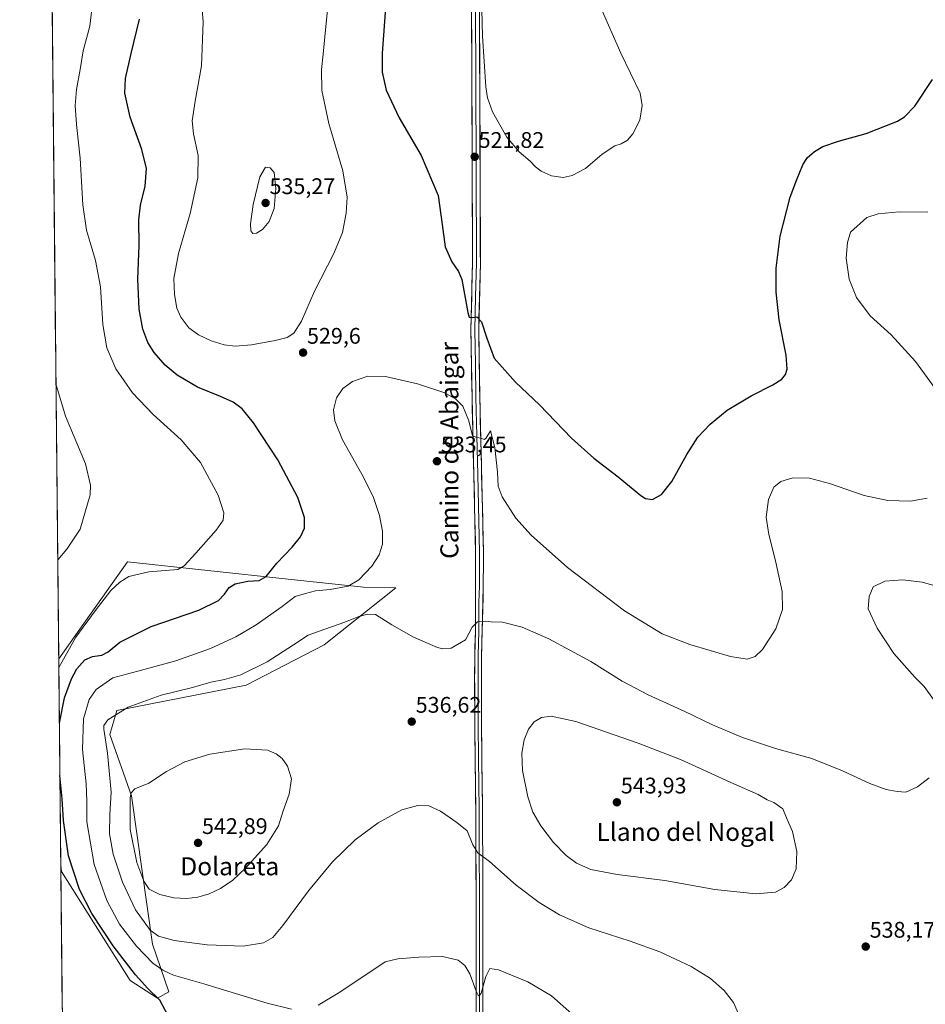
# Model space of a CAD drawing. Units: metres. Extents: x 570015 to 573460, y 4719532 to 4721881.
# Drawn here: x 570020 to 570422, y 4719973 to 4720410 of the extents above; entities that cross this region are included whole.
import ezdxf
from ezdxf.enums import TextEntityAlignment as Align

# ---------------------------------------------------------------- set-up
doc = ezdxf.new("R2010")
doc.units = ezdxf.units.M
doc.header["$MEASUREMENT"] = 0
for name, color, linetype, lineweight in [('Carátula', 7, 'Continuous', 5), ('Cultivos herbáceos CxS', 92, 'Continuous', 0), ('Curva de nivel maestra', 36, 'Continuous', 30), ('Curva de nivel normal', 36, 'Continuous', 0), ('Layer 0', 7, 'Continuous', 0), ('Matorral CxS', 135, 'Continuous', 0), ('Municipio CxS', 142, 'Continuous', 0), ('Punto de cota en terreno', 7, 'Continuous', 0), ('Rótulo de punto de cota en terreno', 19, 'Continuous', 0), ('Texto cartográfico', 19, 'Continuous', 0)]:
    doc.layers.add(name, color=color, linetype=linetype, lineweight=lineweight)
doc.styles.add('Arial', font='txt', dxfattribs={"height": 0.2})

# ---------------------------------------------------------------- blocks, each defined once
blk = doc.blocks.new('*U159')
at = {"layer": 'Cultivos herbáceos CxS', "color": 92, "linetype": 'Continuous', "lineweight": 0}
blk.add_polyline3d([(570039.19, 4719922.56, 526.7), (570038.05, 4720035.29, 523.25), (570038.43, 4720032.36, 522.83), (570068.83, 4719983.95, 523.93), (570081.01, 4719976.13, 525.17), (570085.98, 4719978.88, 527.03), (570078.76, 4720000.01, 533.06), (570069.5, 4720065.94, 540.41), (570059.82, 4720093.16, 536.85), (570062.88, 4720103.76, 536.49), (570120.31, 4720115.05, 537.6), (570155.03, 4720132.83, 537.51), (570186.78, 4720158.24, 533.38), (570172.42, 4720158.47, 531.62), (570139.03, 4720162.06, 527.44), (570067.71, 4720169.73, 518.65), (570037.13, 4720126.72, 521.62), (570019.8, 4721845.54, 479.51)], dxfattribs=at)
blk = doc.blocks.new('*U178')
at = {"layer": 'Curva de nivel normal', "color": 36, "linetype": 'Continuous', "lineweight": 0}
blk.add_polyline3d([(570036.68, 4720170.61, 515), (570040.75, 4720175.29, 515), (570046.71, 4720184.18, 515), (570051.04, 4720199.42, 515), (570051.27, 4720203.82, 515), (570048.99, 4720213.16, 515), (570040.15, 4720234.4, 515), (570035.9, 4720248.72, 515)], dxfattribs=at)
blk = doc.blocks.new('*U185')
at = {"layer": 'Curva de nivel normal', "color": 36, "linetype": 'Continuous', "lineweight": 0}
for points in [[(570225.03, 4720414.73, 520), (570225.33, 4720403.09, 520), (570226.83, 4720380.49, 520), (570227.53, 4720375.7, 520), (570229.82, 4720369.47, 520), (570236.16, 4720358.24, 520), (570241.55, 4720351.63, 520), (570246.49, 4720347.57, 520), (570248.85, 4720345.01, 520), (570251.41, 4720343.13, 520), (570255.95, 4720341.11, 520), (570261.11, 4720340.24, 520), (570265.11, 4720341.14, 520), (570271.11, 4720344.37, 520), (570278.44, 4720350.73, 520), (570284.1, 4720354.3, 520), (570286.96, 4720355.19, 520), (570289.68, 4720356.86, 520), (570292.1, 4720359.69, 520), (570295.19, 4720365.83, 520), (570296.28, 4720372.22, 520), (570295.26, 4720377.73, 520), (570286.77, 4720395.53, 520), (570277.94, 4720415.35, 520)], [(570037.17, 4720122.83, 520), (570044.75, 4720136.37, 520), (570053.27, 4720147.92, 520), (570060.29, 4720156.95, 520), (570064.2, 4720160.72, 520), (570068.31, 4720163.22, 520), (570077.11, 4720165.23, 520), (570089.96, 4720166.38, 520), (570092.88, 4720168.02, 520), (570097.97, 4720173.62, 520), (570107.06, 4720183.75, 520), (570110.11, 4720188.28, 520), (570110.41, 4720191.54, 520), (570107.9, 4720199.33, 520), (570100.04, 4720213.79, 520), (570091.5, 4720223.92, 520), (570079.01, 4720235.09, 520), (570069.94, 4720244.68, 520), (570062.55, 4720255.39, 520), (570058.53, 4720264.7, 520), (570056.78, 4720275.04, 520), (570055.64, 4720291.73, 520), (570053.4, 4720303.46, 520), (570049.46, 4720317.01, 520), (570047.82, 4720328.18, 520), (570046.64, 4720348.86, 520), (570045.03, 4720363.79, 520), (570044.5, 4720372.23, 520), (570045.01, 4720379.38, 520), (570046.62, 4720388.28, 520), (570048, 4720396.6, 520), (570050.89, 4720407.54, 520), (570052.48, 4720420.26, 520)]]:
    blk.add_polyline3d(points, dxfattribs=at)
blk = doc.blocks.new('*U192')
at = {"layer": 'Curva de nivel normal', "color": 36, "linetype": 'Continuous', "lineweight": 0}
for points in [[(570265.04, 4719969.18, 530), (570255.92, 4719977.19, 530), (570245.5, 4719983.3, 530), (570232.4, 4719988.68, 530), (570228.61, 4719989.32, 530), (570226.83, 4719985.68, 530), (570224.79, 4719978.32, 530), (570223.86, 4719977.1, 530), (570223.35, 4719977.42, 530), (570222.45, 4719979.26, 530), (570219.72, 4719986.84, 530), (570217.49, 4719990.55, 530), (570214.5, 4719992.95, 530), (570207.5, 4719994.63, 530), (570197.02, 4719994.3, 530), (570187.67, 4719993.53, 530), (570182.06, 4719992.18, 530), (570161.99, 4719978.77, 530), (570152.4, 4719973.05, 530)], [(570140.48, 4719971.2, 530), (570129.64, 4719973.83, 530), (570101.51, 4719982.45, 530), (570088.11, 4719986.31, 530), (570083.31, 4719988.5, 530), (570078.98, 4719991.61, 530), (570071.64, 4719999.15, 530), (570064.17, 4720008.94, 530), (570058.56, 4720019.38, 530), (570052.86, 4720035.48, 530), (570049.68, 4720054.33, 530), (570049.69, 4720063.61, 530), (570049.31, 4720071.15, 530), (570047.74, 4720086.52, 530), (570048.16, 4720100.07, 530), (570050.63, 4720108.58, 530), (570053.8, 4720113.1, 530), (570061.13, 4720118.33, 530), (570072.28, 4720121.16, 530), (570089.13, 4720125.82, 530), (570104.56, 4720131.32, 530), (570115.83, 4720136.48, 530), (570124.74, 4720141.85, 530), (570136.34, 4720149.89, 530), (570142.15, 4720154.35, 530), (570146.66, 4720155.75, 530), (570151.17, 4720156.84, 530), (570157.63, 4720157.44, 530), (570165.67, 4720158.98, 530), (570170.46, 4720161.81, 530), (570176.12, 4720167.85, 530), (570179.5, 4720172.86, 530), (570180.97, 4720177.57, 530), (570180.91, 4720183.33, 530), (570179.56, 4720190.3, 530), (570176.72, 4720198.72, 530), (570171.77, 4720208.7, 530), (570163.22, 4720223.85, 530), (570159.69, 4720232.37, 530), (570159.21, 4720237.21, 530), (570160.53, 4720242.54, 530), (570163.27, 4720246.67, 530), (570167.52, 4720249.7, 530), (570174.46, 4720252.11, 530), (570182.22, 4720252.01, 530), (570196.46, 4720248.81, 530), (570208.63, 4720244.68, 530), (570213.53, 4720241.95, 530), (570216.65, 4720238.81, 530), (570219.27, 4720232.29, 530), (570220.91, 4720225.73, 530), (570222.78, 4720224.96, 530), (570224.78, 4720224.63, 530), (570226.12, 4720224.01, 530), (570226.8, 4720224.52, 530), (570228.87, 4720227.95, 530), (570230.76, 4720220.52, 530), (570231.98, 4720209.52, 530), (570232.24, 4720203.33, 530), (570234, 4720198.56, 530), (570240.16, 4720189.19, 530), (570246.92, 4720181.53, 530), (570263.03, 4720167.24, 530), (570288.32, 4720147.98, 530), (570305.09, 4720137.79, 530), (570317.35, 4720133, 530), (570335.44, 4720127.74, 530), (570342.77, 4720126.6, 530), (570346.44, 4720127.68, 530), (570349.7, 4720130.79, 530), (570355.5, 4720140, 530), (570358.52, 4720148.63, 530), (570358.31, 4720156.59, 530), (570355.43, 4720170.22, 530), (570352.39, 4720181.92, 530), (570351.31, 4720189.55, 530), (570352.27, 4720197.47, 530), (570354.71, 4720202.86, 530), (570357.74, 4720205.36, 530), (570363.17, 4720206.97, 530), (570370.5, 4720206.83, 530), (570379.4, 4720204.45, 530), (570394.84, 4720199.22, 530), (570405.34, 4720197.03, 530), (570415.41, 4720196.68, 530), (570422.83, 4720198.05, 530)], [(570431.43, 4720239.62, 530), (570417.61, 4720258.64, 530), (570406.71, 4720270.55, 530), (570397.52, 4720278.97, 530), (570391.45, 4720287.03, 530), (570388.2, 4720295.19, 530), (570386.79, 4720304.52, 530), (570387.36, 4720311.46, 530), (570388.76, 4720316.04, 530), (570395.97, 4720322.58, 530), (570400.98, 4720324.19, 530), (570410.36, 4720325.13, 530), (570423.1, 4720324.86, 530)]]:
    blk.add_polyline3d(points, dxfattribs=at)
blk = doc.blocks.new('*U207')
at = {"layer": 'Curva de nivel maestra', "color": 36, "linetype": 'Continuous', "lineweight": 30}
for points in [[(570183.7, 4720435.76, 525), (570180.82, 4720395.45, 525), (570180.82, 4720387.03, 525), (570182.55, 4720379, 525), (570188.34, 4720366.74, 525), (570198.01, 4720350.08, 525), (570205.58, 4720332.32, 525), (570207.36, 4720319.44, 525), (570208.77, 4720309.47, 525), (570211.64, 4720302.95, 525), (570214.73, 4720298.57, 525), (570216.17, 4720294.97, 525), (570218.78, 4720280.46, 525), (570219.45, 4720278.34, 525), (570220.78, 4720278.11, 525), (570222.78, 4720278.53, 525), (570224.88, 4720276.24, 525), (570227.17, 4720268.94, 525), (570230.5, 4720260.06, 525), (570240.03, 4720249.42, 525), (570250.64, 4720239.4, 525), (570264.9, 4720224.66, 525), (570274.72, 4720215.82, 525), (570285.63, 4720207.52, 525), (570295.6, 4720199.18, 525), (570297.76, 4720197.84, 525), (570300.77, 4720197.42, 525), (570304.77, 4720199.68, 525), (570309.44, 4720205.37, 525), (570316.1, 4720217.44, 525), (570321, 4720225.01, 525), (570326.41, 4720230.9, 525), (570333.94, 4720237.02, 525), (570344.63, 4720243.42, 525), (570354.24, 4720248.34, 525), (570358.28, 4720250.87, 525), (570359.84, 4720252.87, 525), (570360.64, 4720255.2, 525), (570360.14, 4720261.51, 525), (570357.12, 4720277.21, 525), (570355.65, 4720289.42, 525), (570355.68, 4720300.12, 525), (570357.54, 4720314.32, 525), (570361.87, 4720331.64, 525), (570364.88, 4720339.47, 525), (570367.54, 4720345.86, 525), (570369.53, 4720349.06, 525), (570372.68, 4720351.85, 525), (570376.43, 4720354.06, 525), (570383.39, 4720356.49, 525), (570395.69, 4720359.79, 525), (570409.61, 4720365.38, 525), (570412.69, 4720367.31, 525), (570417.24, 4720371.98, 525), (570425.11, 4720383.86, 525)], [(570037.42, 4720098.15, 525), (570039.68, 4720109.4, 525), (570042.74, 4720117.86, 525), (570045.2, 4720122.27, 525), (570048.72, 4720126.22, 525), (570052.11, 4720127.71, 525), (570056.29, 4720128.28, 525), (570059.13, 4720129.85, 525), (570064.3, 4720134.1, 525), (570078.15, 4720141.01, 525), (570099.3, 4720148.22, 525), (570108.13, 4720152.6, 525), (570110.8, 4720155.38, 525), (570112.8, 4720158.42, 525), (570115.55, 4720159.96, 525), (570121.12, 4720161.12, 525), (570126.21, 4720161.52, 525), (570129.21, 4720163.19, 525), (570133.94, 4720169.1, 525), (570140.76, 4720176.21, 525), (570144.56, 4720180.84, 525), (570146.3, 4720184.72, 525), (570146.32, 4720189.42, 525), (570143.28, 4720198.34, 525), (570134.41, 4720215.04, 525), (570123.65, 4720231.5, 525), (570118.65, 4720237.59, 525), (570114.6, 4720240.57, 525), (570108.94, 4720243.18, 525), (570098.71, 4720247.21, 525), (570089.7, 4720252.52, 525), (570084.34, 4720257.08, 525), (570079.52, 4720262.59, 525), (570076.69, 4720267.09, 525), (570074.52, 4720272.94, 525), (570072.89, 4720281.81, 525), (570072.29, 4720295.2, 525), (570072.85, 4720310.2, 525), (570072.77, 4720321.57, 525), (570073.48, 4720328.04, 525), (570075.58, 4720336.52, 525), (570076.12, 4720344.32, 525), (570074.02, 4720352.74, 525), (570068.93, 4720367.12, 525), (570066.42, 4720377.76, 525), (570066.73, 4720384.23, 525), (570069.24, 4720395.34, 525), (570072.98, 4720410.56, 525)], [(570087.03, 4719965.74, 525), (570081.97, 4719975.14, 525), (570076.67, 4719980.44, 525), (570071.26, 4719986.37, 525), (570061.25, 4719999.35, 525), (570051.87, 4720013.6, 525), (570046.41, 4720024.26, 525), (570041.54, 4720039.32, 525), (570039.2, 4720054.92, 525), (570038.65, 4720064.56, 525), (570037.65, 4720074.91, 525)]]:
    blk.add_polyline3d(points, dxfattribs=at)
blk = doc.blocks.new('5PATER')
at = {"layer": 'Carátula', "linetype": 'Continuous', "lineweight": 5}
h = blk.add_hatch(color=250, dxfattribs=at)
edge = h.paths.add_edge_path()
edge.add_ellipse((0, 0.01), major_axis=(-1.33, -1.34), ratio=0.999422, start_angle=0, end_angle=360)

msp = doc.modelspace()

# ---------------------------------------------------------------- linework, layer by layer
at = {"layer": 'Cultivos herbáceos CxS', "color": 92, "linetype": 'Continuous', "lineweight": 0}
for points in [[(570019.8, 4721845.54, 479.51), (570037.13, 4720126.72, 521.62)], [(570038.05, 4720035.29, 523.25), (570038.43, 4720032.36, 522.83), (570068.83, 4719983.95, 523.93), (570081.01, 4719976.13, 525.17), (570085.98, 4719978.88, 527.03), (570078.76, 4720000.01, 533.06), (570069.5, 4720065.94, 540.41), (570059.82, 4720093.16, 536.85), (570062.88, 4720103.76, 536.49), (570120.31, 4720115.05, 537.6), (570155.03, 4720132.83, 537.51), (570186.78, 4720158.24, 533.38), (570172.42, 4720158.47, 531.62), (570139.03, 4720162.06, 527.44), (570067.71, 4720169.73, 518.65), (570037.13, 4720126.72, 521.62)], [(570038.05, 4720035.29, 523.25), (570039.19, 4719922.56, 526.7)]]:
    msp.add_polyline3d(points, dxfattribs=at)
at = {"layer": 'Curva de nivel normal', "color": 36, "linetype": 'Continuous', "lineweight": 0}
for points in [[(570100.02, 4720424.15, 530), (570101.29, 4720409.43, 530), (570100.61, 4720389.86, 530), (570097.78, 4720374.19, 530), (570096.36, 4720365.53, 530), (570096.94, 4720359.65, 530), (570099.01, 4720350.12, 530), (570098.92, 4720340.1, 530), (570095.56, 4720324.31, 530), (570090.37, 4720306.54, 530), (570088.32, 4720295.46, 530), (570088.49, 4720288.36, 530), (570089.6, 4720282.32, 530), (570091.32, 4720278.33, 530), (570094.98, 4720273.64, 530), (570099.18, 4720270.43, 530), (570104.8, 4720267.78, 530), (570110.53, 4720266.01, 530), (570115.54, 4720265.44, 530)], [(570115.54, 4720265.44, 530), (570122.8, 4720266.07, 530), (570133.28, 4720267.91, 530), (570138.56, 4720269.36, 530), (570141.51, 4720271.28, 530), (570144.94, 4720276.54, 530), (570150.76, 4720289.87, 530), (570159.36, 4720306.61, 530), (570163.14, 4720315.88, 530), (570164.84, 4720324.48, 530), (570165.22, 4720331.54, 530), (570163.29, 4720343.25, 530), (570157.14, 4720364.21, 530), (570154, 4720378.94, 530), (570153.75, 4720388.3, 530), (570154.55, 4720395.1, 530), (570155.54, 4720405.83, 530), (570157.73, 4720426.39, 530)], [(570123.37, 4720315.53, 535), (570125, 4720315.66, 535), (570127.58, 4720317.26, 535), (570130.55, 4720320.76, 535), (570132.75, 4720326.54, 535), (570133.6, 4720335.42, 535), (570132.79, 4720342.49, 535), (570131.09, 4720344.55, 535), (570128.94, 4720344.94, 535), (570126.43, 4720340.65, 535), (570123.52, 4720328.4, 535), (570122.23, 4720319.82, 535), (570122.4, 4720316.59, 535), (570123.37, 4720315.53, 535)], [(570425.58, 4720108.6, 535), (570421.37, 4720114.38, 535), (570417.28, 4720118.49, 535), (570408.03, 4720129.02, 535), (570400.62, 4720140.31, 535), (570396.63, 4720148.89, 535), (570396.97, 4720154.42, 535), (570398.75, 4720158.64, 535), (570403.9, 4720161.11, 535), (570411.9, 4720161.69, 535), (570420.55, 4720160.68, 535), (570427.88, 4720158.68, 535)], [(570340.6, 4719965.48, 535), (570336.8, 4719974.16, 535), (570332.66, 4719979.44, 535), (570326.62, 4719984.76, 535), (570318.01, 4719990.15, 535), (570304.13, 4719996.6, 535), (570290.85, 4720001.41, 535), (570272.48, 4720007.27, 535), (570259.57, 4720013, 535), (570250.52, 4720018.53, 535), (570240.29, 4720026.26, 535), (570228.49, 4720036.71, 535), (570223.17, 4720040.59, 535), (570220.99, 4720044.14, 535), (570218.5, 4720050.42, 535), (570213.95, 4720054.01, 535), (570206.61, 4720059.1, 535), (570201.54, 4720061.46, 535), (570196.54, 4720061.55, 535), (570189.56, 4720059.66, 535), (570179.05, 4720053.92, 535), (570168.72, 4720046.42, 535), (570158.77, 4720036.6, 535), (570148.12, 4720023.79, 535), (570136.72, 4720008.31, 535), (570132.16, 4720002.94, 535), (570128.02, 4720000.62, 535), (570119, 4719999.13, 535), (570103.1, 4719999.71, 535), (570088.47, 4720001.72, 535), (570081.45, 4720003.58, 535), (570077.73, 4720006.32, 535), (570071.17, 4720015.3, 535), (570065.42, 4720027.53, 535), (570061.28, 4720039.98, 535), (570059.75, 4720049.05, 535), (570059.88, 4720057.53, 535), (570060.36, 4720067.46, 535), (570058.74, 4720084.84, 535), (570057.16, 4720095.44, 535), (570057.18, 4720097.09, 535), (570059.01, 4720099.63, 535), (570067.94, 4720105.31, 535), (570082.64, 4720110.63, 535), (570096.49, 4720113.9, 535), (570104.64, 4720116.27, 535), (570110.81, 4720117.46, 535), (570117.98, 4720119.63, 535), (570129.73, 4720125.36, 535), (570141.38, 4720132.88, 535), (570147.91, 4720137.26, 535), (570155.24, 4720139.8, 535), (570164.12, 4720142.92, 535), (570170.46, 4720145.52, 535), (570174.46, 4720146.56, 535), (570177.79, 4720146.38, 535), (570185.02, 4720141.78, 535), (570194.71, 4720136.26, 535), (570205.34, 4720131.71, 535), (570207.71, 4720131.11, 535), (570211.45, 4720131.48, 535), (570217.78, 4720135.11, 535), (570220.78, 4720140.73, 535), (570223.11, 4720143.12, 535), (570226.45, 4720143.42, 535), (570229.23, 4720143.12, 535), (570234.25, 4720143.03, 535), (570242.94, 4720140.74, 535), (570254.73, 4720135.59, 535), (570273.38, 4720125.52, 535), (570287.4, 4720116.85, 535), (570298.88, 4720110.67, 535), (570315.13, 4720103.36, 535), (570327.43, 4720097.41, 535), (570340.77, 4720091.73, 535), (570355.38, 4720086.94, 535), (570371.61, 4720082.41, 535), (570385.24, 4720077.05, 535), (570397.26, 4720071.32, 535), (570404.54, 4720068.68, 535), (570409.45, 4720067.84, 535), (570413.26, 4720067.57, 535), (570418.49, 4720069.89, 535), (570423.69, 4720073.87, 535)], [(570346.65, 4720022.36, 540), (570355.37, 4720023.06, 540), (570359.27, 4720025.15, 540), (570362.52, 4720028.57, 540), (570364.61, 4720033.48, 540), (570364.88, 4720041.23, 540), (570363.04, 4720050.11, 540), (570360.35, 4720056.08, 540), (570358.66, 4720060.18, 540), (570354.68, 4720062.86, 540), (570351.68, 4720064.14, 540), (570347.68, 4720066.52, 540), (570336.87, 4720071.18, 540), (570313.21, 4720082.05, 540), (570294.5, 4720089.28, 540), (570266.78, 4720098.89, 540), (570255.75, 4720101.3, 540), (570251.54, 4720100.67, 540), (570248.26, 4720098.7, 540), (570245.74, 4720095.48, 540), (570243.84, 4720090.71, 540), (570242.74, 4720084.85, 540), (570243.04, 4720077.19, 540), (570245.4, 4720065.42, 540), (570247.69, 4720058.71, 540), (570251.24, 4720052.57, 540), (570256.87, 4720045.23, 540), (570262.47, 4720039.43, 540), (570267.11, 4720036.06, 540), (570273.44, 4720033.22, 540), (570285.08, 4720030.9, 540), (570306.32, 4720028.27, 540), (570328.41, 4720024.33, 540), (570346.65, 4720022.36, 540)], [(570093.9, 4720020.3, 540), (570098.89, 4720020.87, 540), (570103.99, 4720022.32, 540), (570109.02, 4720024.73, 540), (570114.47, 4720028.47, 540), (570120.13, 4720033.79, 540), (570129.56, 4720044.24, 540), (570134.78, 4720052.59, 540), (570136.8, 4720059.23, 540), (570139.51, 4720066.57, 540), (570140.44, 4720073.4, 540), (570138.69, 4720079.1, 540), (570136.4, 4720082.51, 540), (570133.74, 4720084.6, 540), (570129.8, 4720086.18, 540), (570119.77, 4720086.68, 540), (570104.21, 4720084.38, 540), (570093.2, 4720081.04, 540), (570085.06, 4720076.62, 540), (570077.08, 4720071.57, 540), (570071, 4720069, 540), (570069.3, 4720067.23, 540), (570068.92, 4720064.97, 540), (570068.93, 4720051, 540), (570071.88, 4720036.28, 540), (570074.86, 4720028.01, 540), (570077.35, 4720024.46, 540), (570082.06, 4720022.08, 540), (570088.18, 4720020.61, 540), (570093.9, 4720020.3, 540)]]:
    msp.add_polyline3d(points, dxfattribs=at)
at = {"layer": 'Layer 0', "linetype": 'Continuous', "lineweight": 0}
for points in [[(570221.15, 4720957.28), (570222.57, 4720791.57), (570222.77, 4720723.34), (570223, 4720621.09), (570223.04, 4720601.14), (570223.52, 4720511.22), (570224.07, 4720384.01), (570224.36, 4720302.46), (570223.63, 4720272.56), (570224.12, 4720242.79), (570225.74, 4720174.02), (570225.72, 4720170.04), (570225.66, 4720158.84), (570225.19, 4720138.94), (570224.87, 4720128.19), (570224.84, 4720118.2), (570224.89, 4720097.69), (570225.02, 4720082.33), (570225.35, 4720059.85), (570225.42, 4720027.72), (570225.46, 4720011.57), (570225.48, 4719975.53), (570225.39, 4719940.54)], [(570223.16, 4719883.01), (570222.39, 4719940.53), (570222.48, 4719975.54), (570222.46, 4720011.56), (570222.35, 4720059.82), (570222.02, 4720082.29), (570221.89, 4720097.67), (570221.83, 4720118.2), (570221.87, 4720128.24), (570222.19, 4720139.03), (570222.19, 4720158.89), (570222.28, 4720173.86), (570220.66, 4720242.72), (570220.16, 4720272.58), (570220.9, 4720302.49), (570220.61, 4720383.99), (570220.05, 4720511.2), (570219.58, 4720601.13), (570219.31, 4720723.33), (570219.1, 4720791.55), (570217.97, 4720924.44)], [(570222.06, 4720447.61), (570222.34, 4720384), (570222.63, 4720302.48), (570222.27, 4720287.53), (570221.9, 4720272.57), (570222.15, 4720257.64), (570222.39, 4720242.76), (570223.2, 4720208.43), (570224.01, 4720173.94), (570224, 4720171.95), (570223.96, 4720164.47), (570223.93, 4720158.87), (570223.76, 4720151.89), (570223.76, 4720141.96), (570223.69, 4720138.99), (570223.37, 4720128.22), (570223.35, 4720123.2), (570223.34, 4720118.2), (570223.36, 4720107.95), (570223.39, 4720097.68), (570223.52, 4720082.31), (570223.85, 4720059.84), (570223.89, 4720043.77), (570223.94, 4720019.64), (570223.96, 4720011.57), (570223.98, 4719975.54), (570223.89, 4719940.54)]]:
    msp.add_lwpolyline(points, dxfattribs=at)
for points in [[(570222.47, 4719971.16, 529.37), (570222.48, 4719975.54, 529.62), (570222.48, 4719980.04, 529.94), (570222.48, 4719984.55, 530.23), (570222.47, 4719989.05, 530.53), (570222.47, 4719993.55, 530.88), (570222.47, 4719998.05, 531.2), (570222.47, 4720002.56, 531.49), (570222.46, 4720007.06, 531.87), (570222.46, 4720011.56, 532.32), (570222.45, 4720016.39, 532.78), (570222.44, 4720021.21, 533.11), (570222.43, 4720026.04, 533.5), (570222.42, 4720030.86, 533.95), (570222.41, 4720035.69, 534.34), (570222.39, 4720040.52, 534.72), (570222.38, 4720045.34, 535.11), (570222.37, 4720050.17, 535.46), (570222.36, 4720054.99, 535.8), (570222.35, 4720059.82, 536.17), (570222.28, 4720064.31, 536.57), (570222.22, 4720068.81, 536.82), (570222.15, 4720073.3, 536.99), (570222.09, 4720077.8, 537.14), (570222.02, 4720082.29, 537.31), (570221.99, 4720086.14, 537.41), (570221.96, 4720089.98, 537.45), (570221.92, 4720093.83, 537.45), (570221.89, 4720097.67, 537.45), (570221.88, 4720101.78, 537.41), (570221.87, 4720105.88, 537.31), (570221.85, 4720109.99, 537.15), (570221.84, 4720114.09, 536.95), (570221.83, 4720118.2, 536.8), (570221.84, 4720121.55, 536.53), (570221.86, 4720124.89, 536.25), (570221.87, 4720128.24, 535.99), (570221.98, 4720131.84, 535.68), (570222.08, 4720135.43, 535.44), (570222.19, 4720139.03, 535.23), (570222.19, 4720144, 534.71), (570222.19, 4720148.96, 534.28), (570222.19, 4720153.93, 533.91), (570222.19, 4720158.89, 533.63), (570222.22, 4720163.88, 533.29), (570222.25, 4720168.87, 533.02), (570222.28, 4720173.86, 532.85), (570222.16, 4720178.78, 532.58), (570222.05, 4720183.7, 532.35), (570221.93, 4720188.62, 532.12), (570221.82, 4720193.53, 531.87), (570221.7, 4720198.45, 531.58), (570221.59, 4720203.37, 531.31), (570221.47, 4720208.29, 530.99), (570221.35, 4720213.21, 530.78), (570221.24, 4720218.13, 530.53), (570221.12, 4720223.05, 530.23), (570221.01, 4720227.96, 529.86), (570220.89, 4720232.88, 529.51), (570220.78, 4720237.8, 529.12), (570220.66, 4720242.72, 528.67), (570220.58, 4720247.7, 528.19), (570220.49, 4720252.67, 527.66), (570220.41, 4720257.65, 527.16), (570220.33, 4720262.63, 526.67), (570220.24, 4720267.6, 526.21), (570220.16, 4720272.58, 525.74), (570220.28, 4720277.57, 525.28), (570220.41, 4720282.55, 524.88), (570220.53, 4720287.54, 524.48), (570220.65, 4720292.52, 524.07), (570220.78, 4720297.51, 523.65), (570220.9, 4720302.49, 523.32), (570220.88, 4720307.28, 523.11), (570220.87, 4720312.08, 522.92), (570220.85, 4720316.87, 522.79), (570220.83, 4720321.67, 522.63), (570220.81, 4720326.46, 522.48), (570220.8, 4720331.25, 522.38), (570220.78, 4720336.05, 522.25), (570220.76, 4720340.84, 522.12), (570220.75, 4720345.64, 522.04), (570220.73, 4720350.43, 521.93), (570220.71, 4720355.23, 521.81), (570220.7, 4720360.02, 521.69), (570220.68, 4720364.81, 521.53), (570220.66, 4720369.61, 521.42), (570220.64, 4720374.4, 521.3), (570220.63, 4720379.2, 521.12), (570220.61, 4720383.99, 520.93), (570220.59, 4720388.88, 520.75), (570220.57, 4720393.78, 520.65), (570220.55, 4720398.67, 520.62), (570220.52, 4720403.56, 520.49), (570220.5, 4720408.45, 520.37), (570220.48, 4720413.35, 520.3)], [(570223.94, 4720413.37, 519.71), (570223.96, 4720408.47, 519.75), (570223.99, 4720403.58, 519.72), (570224.01, 4720398.69, 519.83), (570224.03, 4720393.8, 519.97), (570224.05, 4720388.9, 520.1), (570224.07, 4720384.01, 520.25), (570224.09, 4720379.21, 520.37), (570224.1, 4720374.42, 520.53), (570224.12, 4720369.62, 520.68), (570224.14, 4720364.82, 520.88), (570224.16, 4720360.02, 521.02), (570224.17, 4720355.23, 521.14), (570224.19, 4720350.43, 521.25), (570224.21, 4720345.63, 521.36), (570224.22, 4720340.84, 521.47), (570224.24, 4720336.04, 521.58), (570224.26, 4720331.24, 521.71), (570224.27, 4720326.45, 521.87), (570224.29, 4720321.65, 522.14), (570224.31, 4720316.85, 522.41), (570224.33, 4720312.05, 522.59), (570224.34, 4720307.26, 522.79), (570224.36, 4720302.46, 522.86), (570224.24, 4720297.48, 523.18), (570224.12, 4720292.49, 523.69), (570224, 4720287.51, 523.93), (570223.87, 4720282.53, 524.24), (570223.75, 4720277.54, 524.63), (570223.63, 4720272.56, 525.25), (570223.71, 4720267.6, 525.69), (570223.79, 4720262.64, 526.15), (570223.88, 4720257.68, 526.64), (570223.96, 4720252.71, 527.06), (570224.04, 4720247.75, 527.71), (570224.12, 4720242.79, 528.3), (570224.24, 4720237.88, 528.88), (570224.35, 4720232.97, 529.29), (570224.47, 4720228.05, 529.63), (570224.58, 4720223.14, 529.99), (570224.7, 4720218.23, 530.33), (570224.81, 4720213.32, 530.64), (570224.93, 4720208.4, 530.88), (570225.04, 4720203.49, 531.18), (570225.16, 4720198.58, 531.44), (570225.27, 4720193.67, 531.72), (570225.39, 4720188.75, 532), (570225.5, 4720183.84, 532.07), (570225.62, 4720178.93, 532.3), (570225.74, 4720174.02, 532.64), (570225.72, 4720170.04, 532.81), (570225.7, 4720166.31, 532.99), (570225.68, 4720162.57, 533.25), (570225.66, 4720158.84, 533.64), (570225.54, 4720153.87, 533.99), (570225.43, 4720148.89, 534.41), (570225.31, 4720143.92, 534.85), (570225.19, 4720138.94, 535.32), (570225.08, 4720135.36, 535.57), (570224.98, 4720131.77, 535.83), (570224.87, 4720128.19, 536.12), (570224.86, 4720123.2, 536.49), (570224.84, 4720118.2, 536.87), (570224.85, 4720114.1, 537.1), (570224.86, 4720110, 537.29), (570224.87, 4720105.89, 537.43), (570224.88, 4720101.79, 537.52), (570224.89, 4720097.69, 537.57), (570224.92, 4720093.85, 537.59), (570224.96, 4720090.01, 537.58), (570224.99, 4720086.17, 537.53), (570225.02, 4720082.33, 537.43), (570225.09, 4720077.83, 537.27), (570225.15, 4720073.34, 537.14), (570225.22, 4720068.84, 536.97), (570225.28, 4720064.35, 536.75), (570225.35, 4720059.85, 536.46), (570225.36, 4720055.26, 536.12), (570225.37, 4720050.67, 535.77), (570225.38, 4720046.08, 535.41), (570225.39, 4720041.49, 535.03), (570225.4, 4720036.9, 534.65), (570225.41, 4720032.31, 534.27), (570225.42, 4720027.72, 533.85), (570225.43, 4720023.68, 533.46), (570225.44, 4720019.65, 533.13), (570225.45, 4720015.61, 532.72), (570225.46, 4720011.57, 532.34), (570225.46, 4720007.07, 531.98), (570225.47, 4720002.56, 531.61), (570225.47, 4719998.06, 531.22), (570225.47, 4719993.55, 530.95), (570225.47, 4719989.05, 530.55), (570225.48, 4719984.54, 530.26), (570225.48, 4719980.04, 529.97), (570225.48, 4719975.53, 529.69), (570225.47, 4719970.53, 529.43)]]:
    msp.add_polyline3d(points, dxfattribs=at)
at = {"layer": 'Matorral CxS', "color": 135, "linetype": 'Continuous', "lineweight": 0}
msp.add_polyline3d([(570081.01, 4719976.13, 525.17), (570068.83, 4719983.95, 523.93), (570038.43, 4720032.36, 522.83), (570038.05, 4720035.29, 523.25), (570037.13, 4720126.72, 521.62), (570067.71, 4720169.73, 518.65), (570139.03, 4720162.06, 527.44), (570172.42, 4720158.47, 531.62), (570186.78, 4720158.24, 533.38), (570155.03, 4720132.83, 537.51), (570120.31, 4720115.05, 537.6), (570062.88, 4720103.76, 536.49), (570059.82, 4720093.16, 536.85), (570069.5, 4720065.94, 540.41), (570078.76, 4720000.01, 533.06), (570085.98, 4719978.88, 527.03), (570081.01, 4719976.13, 525.17)], close=True, dxfattribs=at)
for points in [[(570038.05, 4720035.29, 523.25), (570038.43, 4720032.36, 522.83), (570068.83, 4719983.95, 523.93), (570081.01, 4719976.13, 525.17), (570085.98, 4719978.88, 527.03), (570078.76, 4720000.01, 533.06), (570069.5, 4720065.94, 540.41), (570059.82, 4720093.16, 536.85), (570062.88, 4720103.76, 536.49), (570120.31, 4720115.05, 537.6), (570155.03, 4720132.83, 537.51), (570186.78, 4720158.24, 533.38), (570172.42, 4720158.47, 531.62), (570139.03, 4720162.06, 527.44), (570067.71, 4720169.73, 518.65), (570037.13, 4720126.72, 521.62)], [(570037.13, 4720126.72, 521.62), (570038.05, 4720035.29, 523.25)]]:
    msp.add_polyline3d(points, dxfattribs=at)
at = {"layer": 'Municipio CxS', "color": 142, "linetype": 'Continuous', "lineweight": 0}
msp.add_polyline3d([(570038.7, 4719971.14, 521.79), (570038.65, 4719976.13, 521.67), (570038.59, 4719981.12, 521.54), (570038.54, 4719986.11, 521.44), (570038.49, 4719991.1, 521.38), (570038.44, 4719996.08, 521.37), (570038.39, 4720001.07, 521.42), (570038.34, 4720006.06, 521.48), (570038.29, 4720011.05, 521.5), (570038.24, 4720016.03, 521.52), (570038.19, 4720021.02, 521.51), (570038.14, 4720026.01, 521.69), (570038.09, 4720031, 521.94), (570038.04, 4720035.98, 522.21), (570037.99, 4720040.97, 522.54), (570037.94, 4720045.96, 522.83), (570037.89, 4720050.95, 523.38), (570037.84, 4720055.94, 523.68), (570037.79, 4720060.92, 523.47), (570037.74, 4720065.91, 524.1), (570037.69, 4720070.9, 524.87), (570037.64, 4720075.89, 524.95), (570037.59, 4720080.87, 525.08), (570037.54, 4720085.86, 525.24), (570037.49, 4720090.85, 525.24), (570037.44, 4720095.84, 524.98), (570037.39, 4720100.82, 524.74), (570037.34, 4720105.81, 524.31), (570037.29, 4720110.8, 523.36), (570037.24, 4720115.79, 521.9), (570037.19, 4720120.77, 520.46), (570037.14, 4720125.76, 519.28), (570037.09, 4720130.75, 518.42), (570037.04, 4720135.74, 517.74), (570036.99, 4720140.73, 517.19), (570036.94, 4720145.71, 516.72), (570036.89, 4720150.7, 516.25), (570036.83, 4720155.69, 515.85), (570036.78, 4720160.68, 515.55), (570036.73, 4720165.66, 515.27), (570036.68, 4720170.65, 514.96), (570036.63, 4720175.64, 514.64), (570036.58, 4720180.63, 514.34), (570036.53, 4720185.61, 514.13), (570036.48, 4720190.6, 514.06), (570036.43, 4720195.59, 514.05), (570036.38, 4720200.58, 514.09), (570036.33, 4720205.57, 514.15), (570036.28, 4720210.55, 514.18), (570036.23, 4720215.54, 514.21), (570036.18, 4720220.53, 514.25), (570036.13, 4720225.52, 514.3), (570036.08, 4720230.5, 514.41), (570036.03, 4720235.49, 514.59), (570035.98, 4720240.48, 514.8), (570035.93, 4720245.47, 514.97), (570035.88, 4720250.45, 515.11), (570035.83, 4720255.44, 515.28), (570035.78, 4720260.43, 515.41), (570035.73, 4720265.42, 515.47), (570035.68, 4720270.4, 515.53), (570035.63, 4720275.39, 515.58), (570035.58, 4720280.38, 515.54), (570035.53, 4720285.37, 515.49), (570035.48, 4720290.36, 515.5), (570035.43, 4720295.34, 515.6), (570035.38, 4720300.33, 515.82), (570035.33, 4720305.32, 516.15), (570035.28, 4720310.31, 516.47), (570035.23, 4720315.29, 516.84), (570035.18, 4720320.28, 517.17), (570035.13, 4720325.27, 517.38), (570035.08, 4720330.26, 517.47), (570035.03, 4720335.24, 517.51), (570034.97, 4720340.23, 517.67), (570034.92, 4720345.22, 517.93), (570034.87, 4720350.21, 518.2), (570034.82, 4720355.2, 518.37), (570034.77, 4720360.18, 518.41), (570034.72, 4720365.17, 518.35), (570034.67, 4720370.16, 518.14), (570034.62, 4720375.15, 517.86), (570034.57, 4720380.13, 517.56), (570034.52, 4720385.12, 517.24), (570034.47, 4720390.11, 516.98), (570034.42, 4720395.1, 516.79), (570034.37, 4720400.08, 516.37), (570034.32, 4720405.07, 515.91), (570034.27, 4720410.06, 515.68), (570034.22, 4720415.05, 515.69)], dxfattribs=at)

# ---------------------------------------------------------------- block references
at = {"layer": 'Cultivos herbáceos CxS', "color": 92, "linetype": 'Continuous', "lineweight": 0}
msp.add_blockref('*U159', (0, 0), dxfattribs=at)
at = {"layer": 'Curva de nivel maestra', "color": 36, "linetype": 'Continuous', "lineweight": 30}
msp.add_blockref('*U207', (0, 0), dxfattribs=at)
at = {"layer": 'Curva de nivel normal', "color": 36, "linetype": 'Continuous', "lineweight": 0}
for name in ['*U192', '*U178', '*U185']:
    msp.add_blockref(name, (0, 0), dxfattribs=at)
at = {"layer": 'Punto de cota en terreno', "linetype": 'Continuous', "lineweight": 0}
for p in [(570221.85, 4720349.51, 521.82), (570129, 4720329, 535.27), (570145.65, 4720262.59, 529.6), (570205.08, 4720214.38, 533.45), (570193.89, 4720098.82, 536.62), (570285, 4720063, 543.93), (570099, 4720045, 542.89), (570395.49, 4719998.98, 538.17)]:
    msp.add_blockref('5PATER', p, dxfattribs=at)

# ---------------------------------------------------------------- texts
at = {"layer": 'Rótulo de punto de cota en terreno', "color": 19, "linetype": 'Continuous', "lineweight": 0, "style": 'Arial'}
for s, p in [('521,82', (570223.61, 4720351.27)), ('535,27', (570130.76, 4720330.76)), ('529,6', (570147.41, 4720264.35)), ('533,45', (570206.84, 4720216.14)), ('536,62', (570195.65, 4720100.58)), ('543,93', (570286.76, 4720064.76)), ('542,89', (570100.76, 4720046.76)), ('538,17', (570397.25, 4720000.74))]:
    msp.add_text(s, height=7, dxfattribs=at).set_placement(p, align=Align.BOTTOM_LEFT)
at = {"layer": 'Texto cartográfico', "color": 19, "linetype": 'Continuous', "lineweight": 0, "style": 'Arial'}
msp.add_text('Camino de Abaigar', height=8, rotation=90, dxfattribs=at).set_placement((570210.61, 4720219.18), align=Align.MIDDLE_CENTER)
for s, p in [('Llano del Nogal', (570315.51, 4720049.88)), ('Dolareta', (570113.09, 4720034.62))]:
    msp.add_text(s, height=8, dxfattribs=at).set_placement(p, align=Align.MIDDLE_CENTER)

doc.saveas('drawing.dxf')
